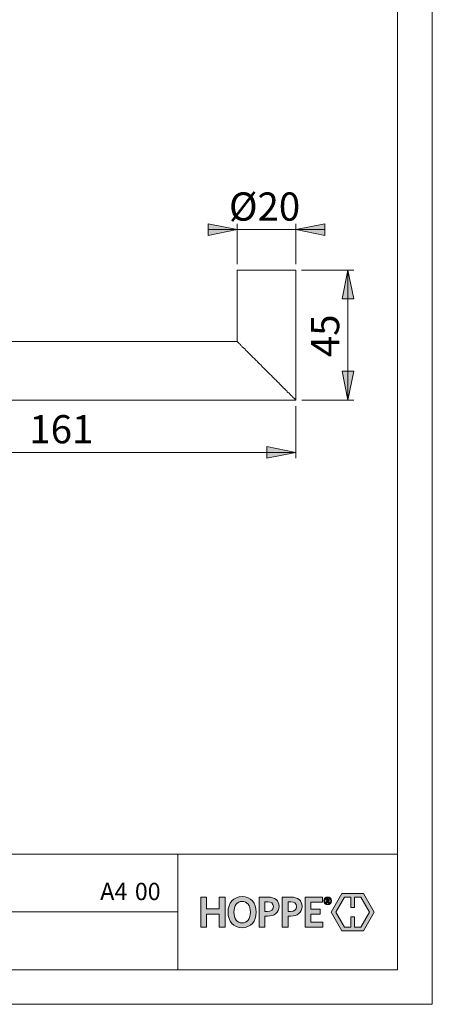
# Model space of a CAD drawing. Units: millimetres. Extents: x 0 to 8.3, y 0 to 11.7.
# Drawn here: x 5.5 to 8.3, y 0 to 6.7 of the extents above; entities that cross this region are included whole.
import ezdxf

# ---------------------------------------------------------------- set-up
doc = ezdxf.new("R2010")
doc.units = ezdxf.units.MM
doc.header["$MEASUREMENT"] = 0
doc.layers.add('Ebene 1', color=7, linetype='Continuous')

# ---------------------------------------------------------------- blocks, each defined once
blk = doc.blocks.new('block 2')
at = {"layer": 'Ebene 1'}
h = blk.add_hatch(color=7, dxfattribs=at)
h.dxf.hatch_style = 2
h.paths.add_polyline_path([(7.6989, 4.1129), (7.66, 4.3102), (7.7392, 4.3102)])
h.paths.add_polyline_path([(7.6989, 4.9996), (7.7392, 4.8036), (7.66, 4.8036)])
h.paths.add_polyline_path([(3.7598, 4.1129), (3.7209, 4.3102), (3.7987, 4.3102)])
h.paths.add_polyline_path([(3.7598, 5.4097), (3.7987, 5.2137), (3.7209, 5.2137)])
h = blk.add_hatch(color=7, dxfattribs=at)
h.dxf.hatch_style = 2
h.paths.add_polyline_path([(7.3445, 5.2748), (7.5418, 5.3138), (7.5418, 5.2359)])
h.paths.add_polyline_path([(6.9442, 5.2748), (6.7468, 5.2359), (6.7468, 5.3138)])
h.paths.add_polyline_path([(7.3445, 3.7584), (7.1471, 3.7195), (7.1471, 3.7987)])
h.paths.add_polyline_path([(4.1657, 3.7584), (4.363, 3.7987), (4.363, 3.7195)])
at = {"layer": 'Ebene 1', "color": 7, "lineweight": 9}
for points in [[(6.9442, 5.2748), (6.7468, 5.2359), (6.7468, 5.3138), (6.9442, 5.2748)], [(6.9442, 5.0399), (6.9442, 5.3138)], [(7.3445, 5.2748), (7.5418, 5.3138), (7.5418, 5.2359), (7.3445, 5.2748)], [(7.3445, 5.0399), (7.3445, 5.3138)], [(6.9442, 5.2748), (6.7468, 5.2748)], [(6.9442, 5.2748), (7.3445, 5.2748)], [(7.3445, 5.2748), (7.5418, 5.2748)], [(7.3445, 4.9996), (7.3445, 4.9996), (7.3431, 4.9996), (7.3417, 4.9996), (7.3403, 4.9996), (7.3389, 4.9996), (7.3375, 4.9996), (7.3347, 4.9996), (7.332, 4.9996), (7.3292, 4.9996), (7.3264, 4.9996), (7.3222, 4.9996), (7.3194, 4.9996), (7.3153, 4.9996), (7.3111, 4.9996), (7.3069, 4.9996), (7.3014, 4.9996), (7.2972, 4.9996), (7.2916, 4.9996), (7.2861, 4.9996), (7.2805, 4.9996), (7.275, 4.9996), (7.2694, 4.9996), (7.2625, 4.9996), (7.2569, 4.9996), (7.2499, 4.9996), (7.243, 4.9996), (7.236, 4.9996), (7.2291, 4.9996), (7.2221, 4.9996), (7.2152, 4.9996), (7.2082, 4.9996), (7.1999, 4.9996), (7.193, 4.9996), (7.1846, 4.9996), (7.1777, 4.9996), (7.1693, 4.9996), (7.1624, 4.9996), (7.154, 4.9996), (7.1457, 4.9996), (7.1387, 4.9996), (7.1304, 4.9996), (7.1235, 4.9996), (7.1151, 4.9996), (7.1082, 4.9996), (7.0998, 4.9996), (7.0929, 4.9996), (7.0845, 4.9996), (7.0776, 4.9996), (7.0706, 4.9996), (7.0623, 4.9996), (7.0554, 4.9996), (7.0484, 4.9996), (7.0415, 4.9996), (7.0359, 4.9996), (7.029, 4.9996), (7.0234, 4.9996), (7.0164, 4.9996), (7.0109, 4.9996), (7.0053, 4.9996), (6.9998, 4.9996), (6.9942, 4.9996), (6.9886, 4.9996), (6.9845, 4.9996), (6.9803, 4.9996), (6.9761, 4.9996), (6.972, 4.9996), (6.9678, 4.9996), (6.9636, 4.9996), (6.9608, 4.9996), (6.9581, 4.9996), (6.9553, 4.9996), (6.9525, 4.9996), (6.9511, 4.9996), (6.9483, 4.9996), (6.9469, 4.9996), (6.9456, 4.9996), (6.9442, 4.9996)], [(6.9442, 4.9996), (6.9442, 4.5132)], [(7.3445, 4.1142), (7.3445, 4.9996)], [(7.3834, 4.9996), (7.7392, 4.9996)], [(7.6989, 4.9996), (7.7392, 4.8036), (7.66, 4.8036), (7.6989, 4.9996)], [(7.6989, 4.9996), (7.6989, 4.1129)], [(6.9456, 4.5132), (4.9871, 4.5132)], [(6.9442, 4.5132), (6.9442, 4.5132), (6.9456, 4.5132), (6.9456, 4.5118), (6.9469, 4.5104), (6.9483, 4.5104), (6.9497, 4.509), (6.9511, 4.5062), (6.9525, 4.5048), (6.9553, 4.5034), (6.9567, 4.5006), (6.9595, 4.4979), (6.9622, 4.4965), (6.965, 4.4937), (6.9678, 4.4895), (6.9706, 4.4867), (6.9747, 4.484), (6.9775, 4.4798), (6.9817, 4.4756), (6.9859, 4.4728), (6.99, 4.4687), (6.9942, 4.4645), (6.9984, 4.4603), (7.0025, 4.4548), (7.0081, 4.4506), (7.0123, 4.445), (7.0178, 4.4409), (7.022, 4.4353), (7.0276, 4.4298), (7.0331, 4.4242), (7.0387, 4.42), (7.0442, 4.4131), (7.0498, 4.4075), (7.0554, 4.402), (7.0623, 4.3964), (7.0679, 4.3908), (7.0734, 4.3839), (7.0804, 4.3783), (7.0859, 4.3714), (7.0929, 4.3658), (7.0984, 4.3589), (7.1054, 4.3533), (7.1123, 4.3464), (7.1179, 4.3394), (7.1248, 4.3338), (7.1318, 4.3269), (7.1374, 4.3199), (7.1443, 4.3144), (7.1443, 4.313)], [(7.1443, 4.313), (7.1443, 4.313), (7.1513, 4.306), (7.1582, 4.3005), (7.1638, 4.2935), (7.1707, 4.2866), (7.1777, 4.281), (7.1832, 4.2741), (7.1902, 4.2685), (7.1971, 4.2616), (7.2027, 4.2546), (7.2096, 4.2491), (7.2152, 4.2435), (7.2208, 4.2365), (7.2277, 4.231), (7.2333, 4.2254), (7.2388, 4.2185), (7.2444, 4.2129), (7.2499, 4.2074), (7.2555, 4.2018), (7.2611, 4.1962), (7.2666, 4.1921), (7.2722, 4.1865), (7.2764, 4.181), (7.2819, 4.1768), (7.2861, 4.1712), (7.2903, 4.1671), (7.2958, 4.1629), (7.3, 4.1587), (7.3028, 4.1545), (7.3069, 4.1504), (7.3111, 4.1476), (7.3153, 4.1434), (7.3181, 4.1406), (7.3208, 4.1365), (7.3236, 4.1337), (7.3264, 4.1309), (7.3292, 4.1281), (7.332, 4.1268), (7.3347, 4.124), (7.3361, 4.1226), (7.3375, 4.1198), (7.3389, 4.1184), (7.3403, 4.117), (7.3417, 4.1156), (7.3431, 4.1156), (7.3445, 4.1142), (7.3445, 4.1129)], [(7.6989, 4.1129), (7.66, 4.3102), (7.7392, 4.3102), (7.6989, 4.1129)], [(4.5868, 4.1129), (7.3445, 4.1129)], [(7.3848, 4.1129), (7.7392, 4.1129)], [(7.3445, 4.0739), (7.3445, 3.7195)], [(4.1657, 3.7584), (7.3445, 3.7584)], [(7.3445, 3.7584), (7.1471, 3.7195), (7.1471, 3.7987), (7.3445, 3.7584)]]:
    blk.add_lwpolyline(points, dxfattribs=at)
at = {"layer": 'Ebene 1', "color": 7, "attachment_point": 7}
for s, insert, char_height in [('\\fArial Unicode MS|b0|i0|c0|p34;\\W1;Ø20', (6.8888, 5.3363), 0.191879), ('\\fArial Unicode MS|b0|i0|c0|p34;\\W1.00024;161', (5.5298, 3.8201), 0.191896)]:
    blk.add_mtext(s, dxfattribs=dict(at, insert=insert, char_height=char_height))
at = {"layer": 'Ebene 1', "color": 7, "insert": (7.6394, 4.4067), "char_height": 0.191896, "attachment_point": 7, "rotation": 90}
blk.add_mtext('\\fArial Unicode MS|b0|i0|c0|p34;\\W1.00024;45', dxfattribs=at)
blk = doc.blocks.new('block 3')
at = {"layer": 'Ebene 1'}
h = blk.add_hatch(color=7, dxfattribs=at)
h.dxf.hatch_style = 2
h.paths.add_polyline_path([(7.7436, 0.66), (7.7436, 0.7298), (7.7861, 0.7298), (7.8451, 0.6276), (7.786, 0.5253), (7.7436, 0.5253), (7.7436, 0.595), (7.7184, 0.595), (7.7184, 0.5253), (7.6759, 0.5253), (7.6168, 0.6276), (7.6758, 0.7298), (7.7184, 0.7298), (7.7184, 0.66)])
h.paths.add_polyline_path([(7.6575, 0.755), (7.584, 0.6277), (7.6575, 0.5004), (7.8043, 0.5004), (7.8779, 0.6276), (7.8043, 0.755)])
h = blk.add_hatch(color=7, dxfattribs=at)
h.dxf.hatch_style = 2
edge = h.paths.add_edge_path()
edge.add_spline(control_points=[(7.5671, 0.6908), (7.5671, 0.6908), (7.5595, 0.7021), (7.5595, 0.7021), (7.5595, 0.7021), (7.5574, 0.7021), (7.5574, 0.7021), (7.5574, 0.7021), (7.5574, 0.6911), (7.5574, 0.6911), (7.5574, 0.6911), (7.551, 0.6911), (7.551, 0.6911), (7.551, 0.6911), (7.551, 0.7199), (7.551, 0.7199), (7.551, 0.7199), (7.5609, 0.7199), (7.5609, 0.7199), (7.5675, 0.7199), (7.5715, 0.7167), (7.5715, 0.7111), (7.5715, 0.7071), (7.5695, 0.7045), (7.566, 0.7032), (7.566, 0.7032), (7.5738, 0.6919), (7.5738, 0.6919), (7.5738, 0.6919), (7.5671, 0.6908), (7.5671, 0.6908)], knot_values=[0, 0, 0, 0, 1, 1, 1, 2, 2, 2, 3, 3, 3, 4, 4, 4, 5, 5, 5, 6, 6, 6, 7, 7, 7, 8, 8, 8, 9, 9, 9, 10, 10, 10, 10], degree=3, periodic=1)
h.paths.add_polyline_path([(7.5288, 0.5253), (7.5288, 0.5585), (7.4458, 0.5585), (7.4458, 0.6148), (7.5086, 0.6148), (7.5086, 0.6486), (7.4458, 0.6486), (7.4458, 0.6966), (7.5258, 0.6966), (7.5258, 0.7298), (7.407, 0.7298), (7.407, 0.5253)])
h.paths.add_polyline_path([(6.8621, 0.5253), (6.8621, 0.7298), (6.8227, 0.7298), (6.8227, 0.6492), (6.7358, 0.6492), (6.7358, 0.7298), (6.6964, 0.7298), (6.6964, 0.5253), (6.7358, 0.5253), (6.7358, 0.6142), (6.8227, 0.6142), (6.8227, 0.5253)])
edge = h.paths.add_edge_path()
edge.add_spline(control_points=[(7.5607, 0.6786), (7.5457, 0.6786), (7.5353, 0.689), (7.5353, 0.7045), (7.5353, 0.72), (7.5459, 0.7306), (7.5607, 0.7306), (7.5757, 0.7306), (7.5861, 0.7201), (7.5861, 0.7045), (7.5861, 0.6891), (7.5754, 0.6786), (7.5607, 0.6786)], knot_values=[0, 0, 0, 0, 0.013899, 0.013899, 0.013899, 0.027799, 0.027799, 0.027799, 0.041698, 0.041698, 0.041698, 0.055598, 0.055598, 0.055598, 0.055598], degree=3, periodic=0)
edge.add_line((7.5607, 0.6786), (7.5607, 0.6786))
edge = h.paths.add_edge_path()
edge.add_spline(control_points=[(7.5607, 0.7276), (7.5486, 0.7276), (7.539, 0.7193), (7.539, 0.7045), (7.539, 0.6899), (7.5486, 0.6816), (7.5607, 0.6816), (7.5729, 0.6816), (7.5825, 0.6899), (7.5825, 0.7045), (7.5825, 0.7193), (7.5727, 0.7276), (7.5607, 0.7276)], knot_values=[0, 0, 0, 0, 0.013899, 0.013899, 0.013899, 0.027799, 0.027799, 0.027799, 0.041698, 0.041698, 0.041698, 0.055598, 0.055598, 0.055598, 0.055598], degree=3, periodic=0)
edge.add_line((7.5607, 0.7276), (7.5607, 0.7276))
edge = h.paths.add_edge_path()
edge.add_spline(control_points=[(7.5604, 0.7147), (7.5604, 0.7147), (7.5574, 0.7147), (7.5574, 0.7147), (7.5574, 0.7147), (7.5574, 0.7066), (7.5574, 0.7066), (7.5574, 0.7066), (7.5603, 0.7066), (7.5603, 0.7066), (7.5634, 0.7066), (7.5652, 0.7079), (7.5652, 0.7107), (7.5652, 0.7133), (7.5635, 0.7147), (7.5604, 0.7147)], knot_values=[0, 0, 0, 0, 0.013899, 0.013899, 0.013899, 0.027799, 0.027799, 0.027799, 0.041698, 0.041698, 0.041698, 0.055598, 0.055598, 0.055598, 0.069497, 0.069497, 0.069497, 0.069497], degree=3, periodic=0)
edge.add_line((7.5604, 0.7147), (7.5604, 0.7147))
edge = h.paths.add_edge_path()
edge.add_spline(control_points=[(7.3082, 0.6006), (7.3082, 0.6006), (7.2907, 0.6006), (7.2907, 0.6006), (7.2907, 0.6006), (7.2907, 0.5253), (7.2907, 0.5253), (7.2907, 0.5253), (7.2515, 0.5253), (7.2515, 0.5253), (7.2515, 0.5253), (7.2515, 0.7298), (7.2515, 0.7298), (7.2515, 0.7298), (7.3114, 0.7298), (7.3114, 0.7298), (7.3582, 0.7298), (7.3864, 0.7082), (7.3864, 0.667), (7.3864, 0.6228), (7.355, 0.6006), (7.3082, 0.6006)], knot_values=[0, 0, 0, 0, 0.013899, 0.013899, 0.013899, 0.027799, 0.027799, 0.027799, 0.041698, 0.041698, 0.041698, 0.055598, 0.055598, 0.055598, 0.069497, 0.069497, 0.069497, 0.083397, 0.083397, 0.083397, 0.097296, 0.097296, 0.097296, 0.097296], degree=3, periodic=0)
edge.add_line((7.3082, 0.6006), (7.3082, 0.6006))
edge = h.paths.add_edge_path()
edge.add_spline(control_points=[(7.3093, 0.6984), (7.3093, 0.6984), (7.2907, 0.6984), (7.2907, 0.6984), (7.2907, 0.6984), (7.2907, 0.6323), (7.2907, 0.6323), (7.2907, 0.6323), (7.3079, 0.6323), (7.3079, 0.6323), (7.333, 0.6323), (7.3479, 0.6427), (7.3479, 0.6661), (7.3479, 0.6874), (7.3345, 0.6984), (7.3093, 0.6984)], knot_values=[0, 0, 0, 0, 0.013899, 0.013899, 0.013899, 0.027799, 0.027799, 0.027799, 0.041698, 0.041698, 0.041698, 0.055598, 0.055598, 0.055598, 0.069497, 0.069497, 0.069497, 0.069497], degree=3, periodic=0)
edge.add_line((7.3093, 0.6984), (7.3093, 0.6984))
edge = h.paths.add_edge_path()
edge.add_spline(control_points=[(7.1513, 0.6006), (7.1513, 0.6006), (7.1338, 0.6006), (7.1338, 0.6006), (7.1338, 0.6006), (7.1338, 0.5253), (7.1338, 0.5253), (7.1338, 0.5253), (7.0947, 0.5253), (7.0947, 0.5253), (7.0947, 0.5253), (7.0947, 0.7298), (7.0947, 0.7298), (7.0947, 0.7298), (7.1546, 0.7298), (7.1546, 0.7298), (7.2014, 0.7298), (7.2296, 0.7082), (7.2296, 0.667), (7.2296, 0.6228), (7.1981, 0.6006), (7.1513, 0.6006)], knot_values=[0, 0, 0, 0, 0.013899, 0.013899, 0.013899, 0.027799, 0.027799, 0.027799, 0.041698, 0.041698, 0.041698, 0.055598, 0.055598, 0.055598, 0.069497, 0.069497, 0.069497, 0.083397, 0.083397, 0.083397, 0.097296, 0.097296, 0.097296, 0.097296], degree=3, periodic=0)
edge.add_line((7.1513, 0.6006), (7.1513, 0.6006))
edge = h.paths.add_edge_path()
edge.add_spline(control_points=[(7.1525, 0.6984), (7.1525, 0.6984), (7.1338, 0.6984), (7.1338, 0.6984), (7.1338, 0.6984), (7.1338, 0.6323), (7.1338, 0.6323), (7.1338, 0.6323), (7.151, 0.6323), (7.151, 0.6323), (7.1762, 0.6323), (7.191, 0.6427), (7.191, 0.6661), (7.191, 0.6874), (7.1777, 0.6984), (7.1525, 0.6984)], knot_values=[0, 0, 0, 0, 0.013899, 0.013899, 0.013899, 0.027799, 0.027799, 0.027799, 0.041698, 0.041698, 0.041698, 0.055598, 0.055598, 0.055598, 0.069497, 0.069497, 0.069497, 0.069497], degree=3, periodic=0)
edge.add_line((7.1525, 0.6984), (7.1525, 0.6984))
edge = h.paths.add_edge_path()
edge.add_spline(control_points=[(6.9781, 0.5215), (6.92, 0.5215), (6.8824, 0.5641), (6.8824, 0.6273), (6.8824, 0.6907), (6.9203, 0.7336), (6.9787, 0.7336), (7.0374, 0.7336), (7.0744, 0.691), (7.0744, 0.6279), (7.0744, 0.5647), (7.0368, 0.5215), (6.9781, 0.5215)], knot_values=[0, 0, 0, 0, 0.013899, 0.013899, 0.013899, 0.027799, 0.027799, 0.027799, 0.041698, 0.041698, 0.041698, 0.055598, 0.055598, 0.055598, 0.055598], degree=3, periodic=0)
edge.add_line((6.9781, 0.5215), (6.9781, 0.5215))
edge = h.paths.add_edge_path()
edge.add_spline(control_points=[(6.9784, 0.701), (6.9434, 0.701), (6.9224, 0.6723), (6.9224, 0.6276), (6.9224, 0.5828), (6.9434, 0.5541), (6.9784, 0.5541), (7.0137, 0.5541), (7.0347, 0.5828), (7.0347, 0.6276), (7.0347, 0.6723), (7.0134, 0.701), (6.9784, 0.701)], knot_values=[0, 0, 0, 0, 0.013899, 0.013899, 0.013899, 0.027799, 0.027799, 0.027799, 0.041698, 0.041698, 0.041698, 0.055598, 0.055598, 0.055598, 0.055598], degree=3, periodic=0)
edge.add_line((6.9784, 0.701), (6.9784, 0.701))
at = {"layer": 'Ebene 1', "lineweight": 0}
for points in [[(7.6575, 0.755), (7.584, 0.6277), (7.6575, 0.5004), (7.8043, 0.5004), (7.8779, 0.6276), (7.8043, 0.755), (7.6575, 0.755)], [(6.8621, 0.5253), (6.8621, 0.7298), (6.8227, 0.7298), (6.8227, 0.6492), (6.7358, 0.6492), (6.7358, 0.7298), (6.6964, 0.7298), (6.6964, 0.5253), (6.7358, 0.5253), (6.7358, 0.6142), (6.8227, 0.6142), (6.8227, 0.5253), (6.8621, 0.5253)], [(7.5288, 0.5253), (7.5288, 0.5585), (7.4458, 0.5585), (7.4458, 0.6148), (7.5086, 0.6148), (7.5086, 0.6486), (7.4458, 0.6486), (7.4458, 0.6966), (7.5258, 0.6966), (7.5258, 0.7298), (7.407, 0.7298), (7.407, 0.5253), (7.5288, 0.5253)], [(7.7436, 0.66), (7.7436, 0.7298), (7.7861, 0.7298), (7.8451, 0.6276), (7.786, 0.5253), (7.7436, 0.5253), (7.7436, 0.595), (7.7184, 0.595), (7.7184, 0.5253), (7.6759, 0.5253), (7.6168, 0.6276), (7.6758, 0.7298), (7.7184, 0.7298), (7.7184, 0.66), (7.7436, 0.66)]]:
    blk.add_lwpolyline(points, dxfattribs=at)
for points, knots in [([(6.9781, 0.5215), (6.92, 0.5215), (6.8824, 0.5641), (6.8824, 0.6273), (6.8824, 0.6907), (6.9203, 0.7336), (6.9787, 0.7336), (7.0374, 0.7336), (7.0744, 0.691), (7.0744, 0.6279), (7.0744, 0.5647), (7.0368, 0.5215), (6.9781, 0.5215)], [0, 0, 0, 0, 1, 1, 1, 2, 2, 2, 3, 3, 3, 4, 4, 4, 4]), ([(6.9784, 0.701), (6.9434, 0.701), (6.9224, 0.6723), (6.9224, 0.6276), (6.9224, 0.5828), (6.9434, 0.5541), (6.9784, 0.5541), (7.0137, 0.5541), (7.0347, 0.5828), (7.0347, 0.6276), (7.0347, 0.6723), (7.0134, 0.701), (6.9784, 0.701)], [0, 0, 0, 0, 1, 1, 1, 2, 2, 2, 3, 3, 3, 4, 4, 4, 4]), ([(7.1513, 0.6006), (7.1513, 0.6006), (7.1338, 0.6006), (7.1338, 0.6006), (7.1338, 0.6006), (7.1338, 0.5253), (7.1338, 0.5253), (7.1338, 0.5253), (7.0947, 0.5253), (7.0947, 0.5253), (7.0947, 0.5253), (7.0947, 0.7298), (7.0947, 0.7298), (7.0947, 0.7298), (7.1546, 0.7298), (7.1546, 0.7298), (7.2014, 0.7298), (7.2296, 0.7082), (7.2296, 0.667), (7.2296, 0.6228), (7.1981, 0.6006), (7.1513, 0.6006)], [0, 0, 0, 0, 1, 1, 1, 2, 2, 2, 3, 3, 3, 4, 4, 4, 5, 5, 5, 6, 6, 6, 7, 7, 7, 7]), ([(7.1525, 0.6984), (7.1525, 0.6984), (7.1338, 0.6984), (7.1338, 0.6984), (7.1338, 0.6984), (7.1338, 0.6323), (7.1338, 0.6323), (7.1338, 0.6323), (7.151, 0.6323), (7.151, 0.6323), (7.1762, 0.6323), (7.191, 0.6427), (7.191, 0.6661), (7.191, 0.6874), (7.1777, 0.6984), (7.1525, 0.6984)], [0, 0, 0, 0, 1, 1, 1, 2, 2, 2, 3, 3, 3, 4, 4, 4, 5, 5, 5, 5]), ([(7.3082, 0.6006), (7.3082, 0.6006), (7.2907, 0.6006), (7.2907, 0.6006), (7.2907, 0.6006), (7.2907, 0.5253), (7.2907, 0.5253), (7.2907, 0.5253), (7.2515, 0.5253), (7.2515, 0.5253), (7.2515, 0.5253), (7.2515, 0.7298), (7.2515, 0.7298), (7.2515, 0.7298), (7.3114, 0.7298), (7.3114, 0.7298), (7.3582, 0.7298), (7.3864, 0.7082), (7.3864, 0.667), (7.3864, 0.6228), (7.355, 0.6006), (7.3082, 0.6006)], [0, 0, 0, 0, 1, 1, 1, 2, 2, 2, 3, 3, 3, 4, 4, 4, 5, 5, 5, 6, 6, 6, 7, 7, 7, 7]), ([(7.3093, 0.6984), (7.3093, 0.6984), (7.2907, 0.6984), (7.2907, 0.6984), (7.2907, 0.6984), (7.2907, 0.6323), (7.2907, 0.6323), (7.2907, 0.6323), (7.3079, 0.6323), (7.3079, 0.6323), (7.333, 0.6323), (7.3479, 0.6427), (7.3479, 0.6661), (7.3479, 0.6874), (7.3345, 0.6984), (7.3093, 0.6984)], [0, 0, 0, 0, 1, 1, 1, 2, 2, 2, 3, 3, 3, 4, 4, 4, 5, 5, 5, 5]), ([(7.5607, 0.6786), (7.5457, 0.6786), (7.5353, 0.689), (7.5353, 0.7045), (7.5353, 0.72), (7.5459, 0.7306), (7.5607, 0.7306), (7.5757, 0.7306), (7.5861, 0.7201), (7.5861, 0.7045), (7.5861, 0.6891), (7.5754, 0.6786), (7.5607, 0.6786)], [0, 0, 0, 0, 1, 1, 1, 2, 2, 2, 3, 3, 3, 4, 4, 4, 4]), ([(7.5607, 0.7276), (7.5486, 0.7276), (7.539, 0.7193), (7.539, 0.7045), (7.539, 0.6899), (7.5486, 0.6816), (7.5607, 0.6816), (7.5729, 0.6816), (7.5825, 0.6899), (7.5825, 0.7045), (7.5825, 0.7193), (7.5727, 0.7276), (7.5607, 0.7276)], [0, 0, 0, 0, 1, 1, 1, 2, 2, 2, 3, 3, 3, 4, 4, 4, 4]), ([(7.5671, 0.6908), (7.5671, 0.6908), (7.5595, 0.7021), (7.5595, 0.7021), (7.5595, 0.7021), (7.5574, 0.7021), (7.5574, 0.7021), (7.5574, 0.7021), (7.5574, 0.6911), (7.5574, 0.6911), (7.5574, 0.6911), (7.551, 0.6911), (7.551, 0.6911), (7.551, 0.6911), (7.551, 0.7199), (7.551, 0.7199), (7.551, 0.7199), (7.5609, 0.7199), (7.5609, 0.7199), (7.5675, 0.7199), (7.5715, 0.7167), (7.5715, 0.7111), (7.5715, 0.7071), (7.5695, 0.7045), (7.566, 0.7032), (7.566, 0.7032), (7.5738, 0.6919), (7.5738, 0.6919), (7.5738, 0.6919), (7.5671, 0.6908), (7.5671, 0.6908)], [0, 0, 0, 0, 1, 1, 1, 2, 2, 2, 3, 3, 3, 4, 4, 4, 5, 5, 5, 6, 6, 6, 7, 7, 7, 8, 8, 8, 9, 9, 9, 10, 10, 10, 10]), ([(7.5604, 0.7147), (7.5604, 0.7147), (7.5574, 0.7147), (7.5574, 0.7147), (7.5574, 0.7147), (7.5574, 0.7066), (7.5574, 0.7066), (7.5574, 0.7066), (7.5603, 0.7066), (7.5603, 0.7066), (7.5634, 0.7066), (7.5652, 0.7079), (7.5652, 0.7107), (7.5652, 0.7133), (7.5635, 0.7147), (7.5604, 0.7147)], [0, 0, 0, 0, 1, 1, 1, 2, 2, 2, 3, 3, 3, 4, 4, 4, 5, 5, 5, 5])]:
    blk.add_open_spline(points, degree=3, knots=knots, dxfattribs=at)

msp = doc.modelspace()

# ---------------------------------------------------------------- linework, layer by layer
at = {"layer": 'Ebene 1', "color": 7, "lineweight": 9}
for points in [[(8.273, 0), (8.273, 11.7005)], [(8.0367, 11.4518), (8.0367, 0.2349)], [(8.0367, 1.023), (0.7547, 1.023)], [(6.5397, 1.023), (6.5397, 0.2349)], [(0.7547, 0.6296), (6.5397, 0.6296)], [(0.7547, 0.2349), (8.0367, 0.2349)], [(0, 0), (8.273, 0)]]:
    msp.add_lwpolyline(points, dxfattribs=at)

# ---------------------------------------------------------------- block references
at = {"layer": 'Ebene 1'}
for name in ['block 2', 'block 3']:
    msp.add_blockref(name, (0, 0), dxfattribs=at)

# ---------------------------------------------------------------- texts
at = {"layer": 'Ebene 1', "color": 7, "char_height": 0.118089, "attachment_point": 7}
for s, insert in [('\\fArial Unicode MS|b0|i0|c0|p34;\\W0.993404;A4', (6.0121, 0.7093)), ('\\fArial Unicode MS|b0|i0|c0|p34;\\W0.979221;00', (6.2483, 0.7093))]:
    msp.add_mtext(s, dxfattribs=dict(at, insert=insert))

doc.saveas('drawing.dxf')
